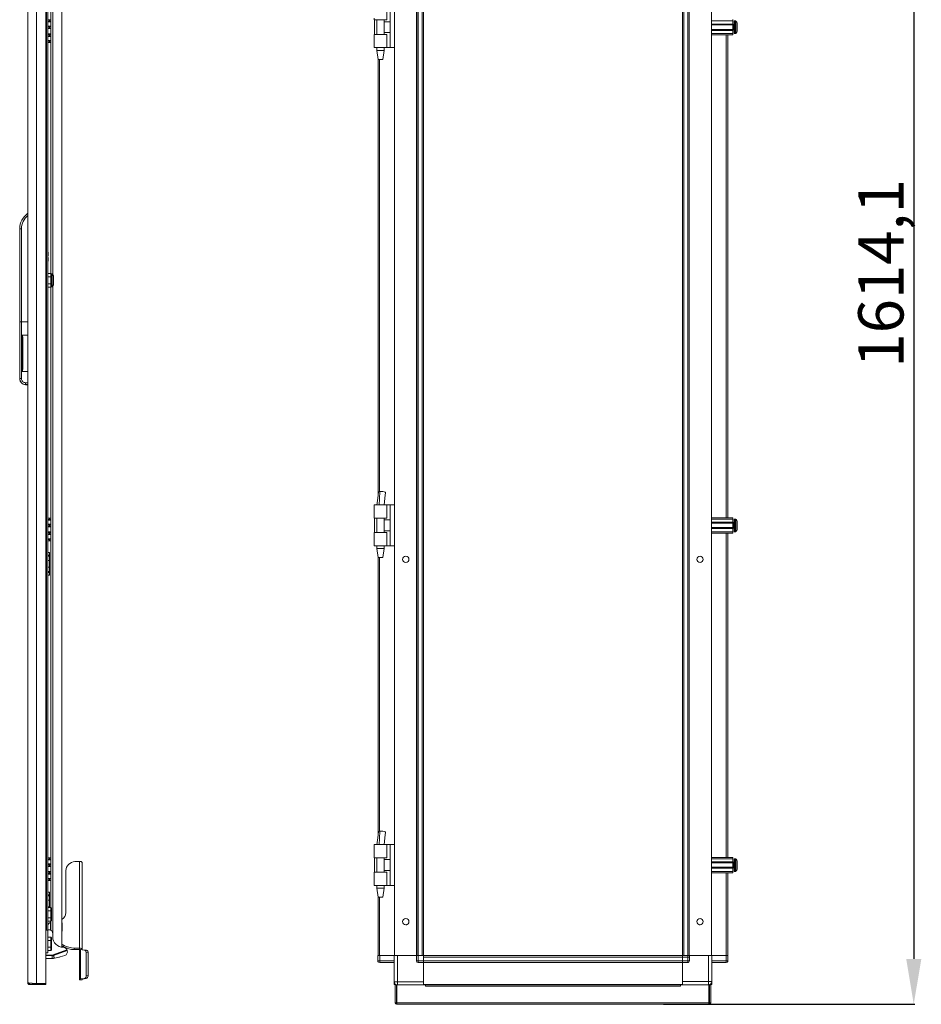
# Model space of a CAD drawing. Units: millimetres. Extents: x 6 to 11587, y -59 to 11568.
# Drawn here: x 9587 to 10582, y 6848 to 7935 of the extents above; entities that cross this region are included whole.
import ezdxf

# ---------------------------------------------------------------- set-up
doc = ezdxf.new("R2010")
doc.units = ezdxf.units.MM
doc.layers.add('2', color=7, linetype='Continuous')
doc.dimstyles.new('ISO-25', dxfattribs={"dimtxt": 2.5, "dimasz": 2.5, "dimexe": 1.25, "dimexo": 0.625, "dimtad": 1, "dimtxsty": 'Standard', "dimcen": 2.5, "dimadec": 0, "dimazin": 0, "dimtfac": 1, "dimtmove": 0, "dimatfit": 3, "dimfxl": 1, "dimarcsym": 0})

# ---------------------------------------------------------------- blocks, each defined once
blk = doc.blocks.new('*D76')
at = {"layer": '2', "color": 0, "linetype": 'ByBlock', "lineweight": -2}
for p, q in [((10329.5, 8462.3), (10575, 8462.3)), ((10573.7, 8412.3), (10573.7, 6898.2)), ((10297.5, 6848.2), (10575, 6848.2))]:
    blk.add_line(p, q, dxfattribs=at)
at = {"layer": '2', "color": 0, "linetype": 'ByBlock'}
for points in [[(10565.4, 8412.3), (10582.1, 8412.3), (10573.7, 8462.3)], [(10565.4, 6898.2), (10582.1, 6898.2), (10573.7, 6848.2)]]:
    blk.add_solid(points, dxfattribs=at)
at = {"layer": 'Defpoints', "color": 0, "linetype": 'ByBlock'}
for p in [(10328.9, 8462.3), (10296.9, 6848.2), (10573.7, 6848.2)]:
    blk.add_point(p, dxfattribs=at)
at = {"layer": '2', "color": 0, "linetype": 'ByBlock', "insert": (10543.9, 7655.2), "char_height": 50, "attachment_point": 5, "rotation": 90}
blk.add_mtext('1614,1', dxfattribs=at)

msp = doc.modelspace()

# ---------------------------------------------------------------- linework, layer by layer
at = {"color": 4, "linetype": 'Continuous', "lineweight": 15}
for p, q in [((9595.706, 8422.969), (9595.706, 6871.989)), ((9605.206, 6870.979), (9605.206, 8423.979)), ((9615.706, 6870.979), (9615.706, 8423.979)), ((9623.216, 7653.61), (9623.216, 8387.479)), ((9633.206, 6911.239), (9633.206, 8387.479)), ((9616.406, 8364.979), (9616.406, 6929.979)), ((9617.706, 6929.979), (9617.706, 8364.979)), ((9621.206, 7654.811), (9621.206, 8340.146)), ((9617.706, 7934.979), (9619.706, 7934.979)), ((9619.706, 7933.479), (9617.706, 7933.479)), ((9617.706, 7933.3), (9621.188, 7933.3)), ((9617.706, 7932.805), (9621.206, 7932.805)), ((9621.206, 7928.152), (9617.706, 7928.152)), ((9621.188, 7927.657), (9617.706, 7927.657)), ((9619.706, 7927.479), (9617.706, 7927.479)), ((9617.706, 7925.979), (9619.706, 7925.979)), ((9621.188, 7925.8), (9617.706, 7925.8)), ((9617.706, 7925.305), (9621.206, 7925.305)), ((9619.706, 7934.979), (9619.706, 7933.479)), ((9619.706, 7934.979), (9621.206, 7934.979)), ((9619.706, 7927.479), (9619.706, 7925.979)), ((9621.206, 7919.652), (9617.706, 7919.652)), ((9621.188, 7919.157), (9617.706, 7919.157)), ((9619.706, 7918.979), (9617.706, 7918.979)), ((9617.706, 7917.479), (9619.706, 7917.479)), ((9621.188, 7917.3), (9617.706, 7917.3)), ((9617.706, 7916.805), (9621.206, 7916.805)), ((9619.706, 7918.979), (9619.706, 7917.479)), ((9621.206, 7912.152), (9617.706, 7912.152)), ((9621.188, 7911.657), (9617.706, 7911.657)), ((9619.706, 7911.479), (9617.706, 7911.479)), ((9617.706, 7909.979), (9619.706, 7909.979)), ((9619.706, 7911.479), (9619.706, 7909.979)), ((9619.706, 7909.979), (9621.206, 7909.979)), ((9586.706, 7601.479), (9586.706, 7704.245)), ((9588.706, 7704.245), (9586.706, 7704.245)), ((9588.706, 7601.479), (9588.706, 7704.245)), ((9617.727, 7690.994), (9617.727, 7691.347)), ((9617.727, 7689.611), (9617.727, 7689.964)), ((9618.006, 7678.479), (9617.559, 7678.479)), ((9617.706, 7677.658), (9618.006, 7675.979)), ((9618.006, 7675.979), (9617.826, 7674.429)), ((9618.006, 7675.979), (9618.006, 7678.479)), ((9618.006, 7674.429), (9618.006, 7675.979)), ((9617.559, 7668.479), (9618.006, 7668.479)), ((9617.826, 7674.429), (9617.706, 7674.429)), ((9617.706, 7672.529), (9617.826, 7672.529)), ((9618.006, 7670.979), (9617.706, 7669.299)), ((9617.826, 7674.429), (9618.006, 7674.429)), ((9617.826, 7672.529), (9618.006, 7670.979)), ((9618.006, 7672.529), (9617.826, 7672.529)), ((9618.006, 7670.979), (9618.006, 7672.529)), ((9618.006, 7668.479), (9618.006, 7670.979)), ((9621.106, 7654.927), (9617.706, 7654.927)), ((9621.106, 7654.927), (9621.106, 7651.203)), ((9621.106, 7654.927), (9621.706, 7654.234)), ((9622.606, 7654.729), (9621.706, 7654.729)), ((9621.706, 7654.729), (9621.706, 7640.229)), ((9623.862, 7652.426), (9622.606, 7654.729)), ((9622.606, 7640.229), (9622.606, 7654.729)), ((9617.706, 7651.203), (9621.106, 7651.203)), ((9617.706, 7643.755), (9621.106, 7643.755)), ((9621.706, 7650.856), (9621.106, 7651.203)), ((9621.106, 7651.203), (9621.106, 7643.755)), ((9621.706, 7644.101), (9621.106, 7643.755)), ((9621.106, 7643.755), (9621.106, 7640.031)), ((9622.606, 7640.229), (9623.862, 7642.531)), ((9623.862, 7642.531), (9623.862, 7652.426)), ((9624.106, 7643.489), (9624.106, 7651.469)), ((9617.706, 7640.031), (9621.106, 7640.031)), ((9617.727, 7637.994), (9617.727, 7638.347)), ((9617.727, 7636.611), (9617.727, 7636.964)), ((9621.706, 7640.724), (9621.106, 7640.031)), ((9621.206, 6954.811), (9621.206, 7640.146)), ((9621.706, 7640.229), (9622.606, 7640.229)), ((9623.216, 6922.099), (9623.216, 7641.347)), ((9586.706, 7538.932), (9586.706, 7601.479)), ((9588.706, 7601.479), (9586.706, 7601.479)), ((9588.706, 7538.932), (9588.706, 7601.479)), ((9595.706, 7601.479), (9588.706, 7601.479)), ((9595.706, 7586.962), (9589.206, 7586.962)), ((9589.206, 7586.962), (9589.206, 7546.962)), ((9590.206, 7549.533), (9590.206, 7584.391)), ((9589.206, 7546.962), (9595.706, 7546.962)), ((9586.706, 7538.932), (9588.706, 7538.932)), ((9586.706, 7538.745), (9586.706, 7538.932)), ((9595.706, 7534.432), (9593.206, 7534.432)), ((9593.206, 7532.432), (9593.206, 7534.432)), ((9593.206, 7532.432), (9595.706, 7532.432)), ((9593.206, 7532.245), (9593.206, 7532.432)), ((9595.706, 7532.245), (9593.206, 7532.245)), ((9617.706, 7384.979), (9619.706, 7384.979)), ((9619.706, 7383.479), (9617.706, 7383.479)), ((9617.706, 7383.3), (9621.188, 7383.3)), ((9617.706, 7382.805), (9621.206, 7382.805)), ((9619.706, 7384.979), (9619.706, 7383.479)), ((9619.706, 7384.979), (9621.206, 7384.979)), ((9621.206, 7378.152), (9617.706, 7378.152)), ((9621.188, 7377.657), (9617.706, 7377.657)), ((9619.706, 7377.479), (9617.706, 7377.479)), ((9617.706, 7375.979), (9619.706, 7375.979)), ((9621.188, 7375.8), (9617.706, 7375.8)), ((9617.706, 7375.305), (9621.206, 7375.305)), ((9619.706, 7377.479), (9619.706, 7375.979)), ((9621.206, 7369.652), (9617.706, 7369.652)), ((9621.188, 7369.157), (9617.706, 7369.157)), ((9619.706, 7368.979), (9617.706, 7368.979)), ((9617.706, 7367.479), (9619.706, 7367.479)), ((9621.188, 7367.3), (9617.706, 7367.3)), ((9617.706, 7366.805), (9621.206, 7366.805)), ((9621.206, 7362.152), (9617.706, 7362.152)), ((9621.188, 7361.657), (9617.706, 7361.657)), ((9619.706, 7361.479), (9617.706, 7361.479)), ((9617.706, 7359.979), (9619.706, 7359.979)), ((9619.706, 7368.979), (9619.706, 7367.479)), ((9619.706, 7361.479), (9619.706, 7359.979)), ((9619.706, 7359.979), (9621.206, 7359.979)), ((9617.706, 7346.982), (9619.706, 7346.982)), ((9617.706, 7343.982), (9619.706, 7343.982)), ((9617.706, 7342.982), (9619.706, 7342.982)), ((9617.706, 7338.157), (9619.706, 7338.157)), ((9619.706, 7346.982), (9619.706, 7343.982)), ((9619.706, 7343.982), (9619.706, 7342.982)), ((9619.706, 7342.982), (9619.706, 7338.157)), ((9619.706, 7338.157), (9619.706, 7330.808)), ((9617.706, 7330.808), (9619.706, 7330.808)), ((9619.706, 7330.808), (9619.706, 7325.982)), ((9619.706, 7325.982), (9617.706, 7325.982)), ((9619.706, 7324.982), (9617.706, 7324.982)), ((9617.706, 7321.982), (9619.706, 7321.982)), ((9619.706, 7325.982), (9619.706, 7324.982)), ((9619.706, 7321.982), (9619.706, 7324.982)), ((9617.706, 7009.979), (9619.706, 7009.979)), ((9619.706, 7008.479), (9617.706, 7008.479)), ((9617.706, 7008.3), (9621.188, 7008.3)), ((9617.706, 7007.805), (9621.206, 7007.805)), ((9621.206, 7003.152), (9617.706, 7003.152)), ((9621.188, 7002.657), (9617.706, 7002.657)), ((9619.706, 7002.479), (9617.706, 7002.479)), ((9617.706, 7000.979), (9619.706, 7000.979)), ((9621.188, 7000.8), (9617.706, 7000.8)), ((9619.706, 7009.979), (9619.706, 7008.479)), ((9619.706, 7009.979), (9621.206, 7009.979)), ((9619.706, 7002.479), (9619.706, 7000.979)), ((9652.706, 7006.006), (9649.806, 7006.006)), ((9652.706, 6910.32), (9652.706, 7006.006)), ((9655.806, 6908.445), (9655.806, 7004.287)), ((9617.706, 7000.305), (9621.206, 7000.305)), ((9621.206, 6994.652), (9617.706, 6994.652)), ((9621.188, 6994.157), (9617.706, 6994.157)), ((9619.706, 6993.979), (9617.706, 6993.979)), ((9617.706, 6992.479), (9619.706, 6992.479)), ((9621.188, 6992.3), (9617.706, 6992.3)), ((9617.706, 6991.805), (9621.206, 6991.805)), ((9619.706, 6993.979), (9619.706, 6992.479)), ((9637.806, 6996.022), (9637.806, 6949.427)), ((9621.206, 6987.152), (9617.706, 6987.152)), ((9621.188, 6986.657), (9617.706, 6986.657)), ((9619.706, 6986.479), (9617.706, 6986.479)), ((9617.706, 6984.979), (9619.706, 6984.979)), ((9619.706, 6986.479), (9619.706, 6984.979)), ((9619.706, 6984.979), (9621.206, 6984.979)), ((9617.706, 6971.982), (9619.706, 6971.982)), ((9617.706, 6968.982), (9619.706, 6968.982)), ((9617.706, 6967.982), (9619.706, 6967.982)), ((9619.706, 6971.982), (9619.706, 6968.982)), ((9619.706, 6968.982), (9619.706, 6967.982)), ((9619.706, 6967.982), (9619.706, 6963.157)), ((9617.706, 6963.157), (9619.706, 6963.157)), ((9619.706, 6963.157), (9619.706, 6955.808)), ((9617.706, 6955.808), (9619.706, 6955.808)), ((9617.706, 6954.927), (9621.106, 6954.927)), ((9617.706, 6951.203), (9621.106, 6951.203)), ((9619.706, 6955.808), (9619.706, 6954.927)), ((9621.106, 6954.927), (9621.106, 6951.203)), ((9621.706, 6954.234), (9621.106, 6954.927)), ((9621.106, 6951.203), (9621.106, 6943.755)), ((9621.706, 6950.856), (9621.106, 6951.203)), ((9621.706, 6950.856), (9621.706, 6954.234)), ((9621.706, 6944.101), (9621.706, 6950.856)), ((9617.706, 6943.755), (9621.106, 6943.755)), ((9621.106, 6940.031), (9617.706, 6940.031)), ((9617.906, 6931.205), (9617.906, 6936.074)), ((9621.206, 6938.729), (9620.826, 6938.729)), ((9620.826, 6938.729), (9620.826, 6930.167)), ((9621.706, 6944.101), (9621.106, 6943.755)), ((9621.106, 6943.755), (9621.106, 6940.031)), ((9621.106, 6940.031), (9621.706, 6940.724)), ((9621.206, 6929.974), (9621.206, 6940.146)), ((9621.706, 6940.724), (9621.706, 6944.101)), ((9633.506, 6937.729), (9633.206, 6937.98)), ((9633.506, 6929.229), (9633.506, 6937.729)), ((9617.706, 6929.979), (9615.706, 6929.979)), ((9615.706, 6929.979), (9616.406, 6929.979)), ((9618.706, 6930.479), (9617.706, 6930.479)), ((9617.706, 6929.979), (9617.706, 6904.979)), ((9617.906, 6931.205), (9617.906, 6930.891)), ((9623.206, 6922.579), (9623.206, 6926.51)), ((9633.206, 6928.977), (9633.506, 6929.229)), ((9617.706, 6922.427), (9621.106, 6922.427)), ((9617.706, 6918.703), (9621.106, 6918.703)), ((9621.106, 6922.427), (9621.106, 6918.703)), ((9621.706, 6921.734), (9621.106, 6922.427)), ((9621.106, 6918.703), (9621.106, 6911.255)), ((9621.706, 6918.356), (9621.106, 6918.703)), ((9621.706, 6918.356), (9621.706, 6921.734)), ((9621.706, 6911.601), (9621.706, 6918.356)), ((9633.206, 6914.582), (9635.26, 6913.373)), ((9617.706, 6904.979), (9615.706, 6904.979)), ((9617.706, 6911.255), (9621.106, 6911.255)), ((9621.106, 6907.531), (9617.706, 6907.531)), ((9621.706, 6911.601), (9621.106, 6911.255)), ((9621.106, 6911.255), (9621.106, 6907.531)), ((9621.106, 6907.531), (9621.706, 6908.224)), ((9621.706, 6908.224), (9621.706, 6911.601)), ((9622.501, 6902.479), (9623.698, 6902.69)), ((9623.698, 6902.69), (9638.895, 6908.221)), ((9623.869, 6902.22), (9639.052, 6907.746)), ((9633.206, 6912.918), (9635.26, 6911.709)), ((9635.26, 6913.373), (9635.26, 6911.709)), ((9646.806, 6908.656), (9646.806, 6910.32)), ((9646.806, 6910.32), (9652.706, 6910.32)), ((9646.806, 6908.656), (9652.706, 6908.656)), ((9652.706, 6908.656), (9652.706, 6910.32)), ((9652.806, 6908.445), (9652.806, 6908.441)), ((9652.806, 6908.441), (9652.806, 6876.077)), ((9653.714, 6876.289), (9653.714, 6908.646)), ((9658.276, 6908.017), (9653.714, 6908.646)), ((9655.835, 6908.441), (9653.714, 6908.646)), ((9655.806, 6908.445), (9655.793, 6908.445)), ((9655.806, 6908.444), (9655.806, 6908.445)), ((9660.397, 6907.812), (9655.835, 6908.441)), ((9660.397, 6907.812), (9658.276, 6908.017)), ((9660.048, 6879.887), (9660.048, 6905.243)), ((9660.048, 6905.243), (9662.17, 6905.038)), ((9662.17, 6879.682), (9662.17, 6905.038)), ((9615.706, 6902.479), (9622.501, 6902.479)), ((9615.706, 6901.979), (9622.501, 6901.979)), ((9615.706, 6898.576), (9622.501, 6898.576)), ((9622.501, 6902.479), (9622.501, 6901.979)), ((9622.501, 6898.576), (9622.501, 6901.979)), ((9622.501, 6898.576), (9623.206, 6898.576)), ((9631.5, 6900.435), (9636.554, 6902.077)), ((9597.716, 6871.563), (9597.716, 6869.979)), ((9605.106, 6869.979), (9605.106, 6870.985)), ((9605.206, 6870.979), (9615.706, 6870.979)), ((9615.706, 6870.979), (9615.706, 6869.979)), ((9652.806, 6875.232), (9652.806, 6876.077)), ((9655.806, 6875.232), (9652.806, 6875.232)), ((9652.806, 6875.232), (9652.806, 6875.185)), ((9652.806, 6875.185), (9655.806, 6875.185)), ((9653.714, 6876.289), (9657.927, 6876.696)), ((9655.806, 6876.077), (9655.806, 6875.232)), ((9655.806, 6875.232), (9655.806, 6875.185)), ((9655.835, 6876.084), (9660.048, 6876.491)), ((9657.927, 6876.696), (9660.048, 6876.491)), ((9662.17, 6879.682), (9660.048, 6879.887)), ((9605.106, 6869.979), (9597.716, 6869.979)), ((9615.706, 6869.979), (9605.106, 6869.979))]:
    msp.add_line(p, q, dxfattribs=at)
at = {"color": 7, "linetype": 'Continuous', "lineweight": 15}
for p, q in [((10000.47, 8401.912), (10000.47, 6901.912)), ((10024.87, 6901.912), (10024.87, 8401.912)), ((10024.97, 8401.912), (10024.97, 6901.912)), ((10026.57, 6901.912), (10026.57, 8401.912)), ((10030.87, 8401.912), (10030.87, 6901.912)), ((10319.915, 6901.912), (10319.915, 8401.912)), ((10324.215, 8401.912), (10324.215, 6901.912)), ((10325.815, 6901.912), (10325.815, 8401.912)), ((10325.915, 8401.912), (10325.915, 6901.912)), ((10350.315, 6901.912), (10350.315, 8401.912)), ((10032.47, 6934.412), (10032.47, 8369.412)), ((10318.315, 8369.412), (10318.315, 6934.412)), ((9991.97, 7934.912), (9991.97, 7949.412)), ((9995.67, 7904.412), (9995.67, 7949.412)), ((9977.97, 7936.912), (9977.97, 7934.912)), ((10373.815, 7935.412), (10373.815, 7933.912)), ((9977.97, 7934.912), (9991.97, 7934.912)), ((9978.242, 7934.912), (9978.242, 7918.912)), ((9980.97, 7934.912), (9980.97, 7918.912)), ((9988.97, 7918.912), (9988.97, 7934.912)), ((9995.67, 7932.912), (9988.97, 7932.912)), ((10350.315, 7933.912), (10373.815, 7933.912)), ((10373.815, 7930.412), (10350.315, 7930.412)), ((10373.815, 7929.412), (10350.315, 7929.412)), ((10373.815, 7933.912), (10373.815, 7930.412)), ((10373.815, 7929.412), (10373.815, 7930.412)), ((10375.065, 7929.912), (10373.815, 7929.912)), ((10373.815, 7929.412), (10373.815, 7924.412)), ((10375.315, 7933.412), (10375.315, 7920.412)), ((10376.843, 7933.912), (10375.815, 7933.912)), ((10378.815, 7922.423), (10378.815, 7931.401)), ((10378.815, 7926.202), (10378.815, 7925.708)), ((9977.97, 7918.912), (9977.97, 7916.912)), ((9991.97, 7918.912), (9977.97, 7918.912)), ((9977.97, 7916.912), (9977.97, 7905.908)), ((9988.97, 7920.912), (9995.67, 7920.912)), ((9991.97, 7904.412), (9991.97, 7918.912)), ((10350.315, 7924.412), (10373.815, 7924.412)), ((10350.315, 7923.412), (10373.815, 7923.412)), ((10350.315, 7919.912), (10373.815, 7919.912)), ((10373.815, 7918.412), (10350.315, 7918.412)), ((10368.315, 7385.412), (10368.315, 7918.412)), ((10373.815, 7923.412), (10373.815, 7924.412)), ((10373.815, 7923.912), (10375.065, 7923.912)), ((10373.815, 7923.412), (10373.815, 7919.912)), ((10373.815, 7919.912), (10373.815, 7918.412)), ((10375.815, 7919.912), (10376.843, 7919.912)), ((9977.97, 7905.908), (9977.97, 7904.412)), ((9991.97, 7904.412), (9977.97, 7904.412)), ((9980.97, 7904.412), (9980.97, 7901.353)), ((9988.97, 7901.353), (9988.97, 7904.412)), ((9995.67, 7904.412), (9991.97, 7904.412)), ((9995.67, 7904.412), (10000.47, 7904.412)), ((9980.97, 7901.353), (9982.47, 7891.351)), ((9980.97, 7901.353), (9988.97, 7901.353)), ((9987.47, 7891.351), (9988.97, 7901.353)), ((9982.47, 7891.353), (9982.47, 7411.241)), ((9982.513, 7891.353), (9987.135, 7891.353)), ((9987.135, 7891.353), (9987.449, 7891.353)), ((9984.848, 7414.412), (9984.408, 7414.404)), ((9984.851, 7414.412), (9984.848, 7414.412)), ((9977.97, 7399.412), (9977.97, 7397.916)), ((9991.97, 7399.412), (9977.97, 7399.412)), ((9977.97, 7397.916), (9977.97, 7386.912)), ((9980.97, 7399.473), (9980.97, 7399.412)), ((9991.97, 7384.912), (9991.97, 7399.412)), ((9995.67, 7399.412), (9991.97, 7399.412)), ((9995.67, 7354.412), (9995.67, 7399.412)), ((10000.47, 7399.412), (9995.67, 7399.412)), ((9977.97, 7386.912), (9977.97, 7384.912)), ((9977.97, 7384.912), (9991.97, 7384.912)), ((9978.242, 7384.912), (9978.242, 7368.912)), ((9980.97, 7384.912), (9980.97, 7368.912)), ((9988.97, 7368.912), (9988.97, 7384.912)), ((9995.67, 7382.912), (9988.97, 7382.912)), ((10350.315, 7385.412), (10373.815, 7385.412)), ((10350.315, 7383.912), (10373.815, 7383.912)), ((10373.815, 7385.412), (10373.815, 7383.912)), ((10373.815, 7383.912), (10373.815, 7380.412)), ((10375.315, 7383.412), (10375.315, 7370.412)), ((10376.843, 7383.912), (10375.815, 7383.912)), ((10378.815, 7372.423), (10378.815, 7381.401)), ((9988.97, 7370.912), (9995.67, 7370.912)), ((10373.815, 7380.412), (10350.315, 7380.412)), ((10373.815, 7379.412), (10350.315, 7379.412)), ((10350.315, 7374.412), (10373.815, 7374.412)), ((10350.315, 7373.412), (10373.815, 7373.412)), ((10373.815, 7379.412), (10373.815, 7380.412)), ((10375.065, 7379.912), (10373.815, 7379.912)), ((10373.815, 7379.412), (10373.815, 7374.412)), ((10373.815, 7373.412), (10373.815, 7374.412)), ((10373.815, 7373.912), (10375.065, 7373.912)), ((10373.815, 7373.412), (10373.815, 7369.912)), ((10378.815, 7376.202), (10378.815, 7375.708)), ((9977.97, 7368.912), (9977.97, 7366.912)), ((9991.97, 7368.912), (9977.97, 7368.912)), ((9977.97, 7366.912), (9977.97, 7355.908)), ((9991.97, 7354.412), (9991.97, 7368.912)), ((10350.315, 7369.912), (10373.815, 7369.912)), ((10373.815, 7368.412), (10350.315, 7368.412)), ((10368.315, 7010.412), (10368.315, 7368.412)), ((10373.815, 7369.912), (10373.815, 7368.412)), ((10375.815, 7369.912), (10376.843, 7369.912)), ((9977.97, 7355.908), (9977.97, 7354.412)), ((9991.97, 7354.412), (9977.97, 7354.412)), ((9980.97, 7354.412), (9980.97, 7351.353)), ((9980.97, 7351.353), (9982.47, 7341.351)), ((9980.97, 7351.353), (9988.97, 7351.353)), ((9987.47, 7341.351), (9988.97, 7351.353)), ((9988.97, 7351.353), (9988.97, 7354.412)), ((9995.67, 7354.412), (9991.97, 7354.412)), ((9995.67, 7354.412), (10000.47, 7354.412)), ((9982.47, 7341.353), (9982.47, 7036.241)), ((9982.513, 7341.353), (9987.135, 7341.353)), ((9987.135, 7341.353), (9987.449, 7341.353)), ((9984.848, 7039.412), (9984.408, 7039.404)), ((9984.851, 7039.412), (9984.848, 7039.412)), ((9977.97, 7024.412), (9977.97, 7022.916)), ((9991.97, 7024.412), (9977.97, 7024.412)), ((9977.97, 7022.916), (9977.97, 7011.912)), ((9980.97, 7024.473), (9980.97, 7024.412)), ((9991.97, 7009.912), (9991.97, 7024.412)), ((9995.67, 7024.412), (9991.97, 7024.412)), ((9995.67, 6979.412), (9995.67, 7024.412)), ((10000.47, 7024.412), (9995.67, 7024.412)), ((9977.97, 7011.912), (9977.97, 7009.912)), ((9977.97, 7009.912), (9991.97, 7009.912)), ((9978.242, 7009.912), (9978.242, 6993.912)), ((9980.97, 7009.912), (9980.97, 6993.912)), ((9988.97, 6993.912), (9988.97, 7009.912)), ((9995.67, 7007.912), (9988.97, 7007.912)), ((10350.315, 7010.412), (10373.815, 7010.412)), ((10350.315, 7008.912), (10373.815, 7008.912)), ((10373.815, 7005.412), (10350.315, 7005.412)), ((10373.815, 7004.412), (10350.315, 7004.412)), ((10373.815, 7010.412), (10373.815, 7008.912)), ((10373.815, 7008.912), (10373.815, 7005.412)), ((10373.815, 7004.412), (10373.815, 7005.412)), ((10375.065, 7004.912), (10373.815, 7004.912)), ((10373.815, 7004.412), (10373.815, 6999.412)), ((10375.315, 7008.412), (10375.315, 6995.412)), ((10376.843, 7008.912), (10375.815, 7008.912)), ((10378.815, 6997.423), (10378.815, 7006.401)), ((9977.97, 6993.912), (9977.97, 6991.912)), ((9991.97, 6993.912), (9977.97, 6993.912)), ((9977.97, 6991.912), (9977.97, 6980.908)), ((9988.97, 6995.912), (9995.67, 6995.912)), ((9991.97, 6979.412), (9991.97, 6993.912)), ((10350.315, 6999.412), (10373.815, 6999.412)), ((10350.315, 6998.412), (10373.815, 6998.412)), ((10350.315, 6994.912), (10373.815, 6994.912)), ((10373.815, 6993.412), (10350.315, 6993.412)), ((10368.315, 6901.912), (10368.315, 6993.412)), ((10373.815, 6998.412), (10373.815, 6999.412)), ((10373.815, 6998.912), (10375.065, 6998.912)), ((10373.815, 6998.412), (10373.815, 6994.912)), ((10373.815, 6994.912), (10373.815, 6993.412)), ((10375.815, 6994.912), (10376.843, 6994.912)), ((9977.97, 6980.908), (9977.97, 6979.412)), ((9991.97, 6979.412), (9977.97, 6979.412)), ((9980.97, 6979.412), (9980.97, 6976.353)), ((9988.97, 6976.353), (9988.97, 6979.412)), ((9995.67, 6979.412), (9991.97, 6979.412)), ((9995.67, 6979.412), (10000.47, 6979.412)), ((9980.97, 6976.353), (9982.47, 6966.351)), ((9980.97, 6976.353), (9988.97, 6976.353)), ((9987.47, 6966.351), (9988.97, 6976.353)), ((9982.47, 6966.353), (9982.47, 6901.912)), ((9982.513, 6966.353), (9987.135, 6966.353)), ((9987.135, 6966.353), (9987.449, 6966.353)), ((10032.47, 6929.412), (10032.47, 6934.412)), ((10032.47, 6901.912), (10032.47, 6929.412)), ((10318.315, 6934.412), (10318.315, 6929.412)), ((10318.315, 6929.412), (10318.315, 6901.912)), ((9982.142, 6901.912), (9982.142, 6896.162)), ((9982.142, 6901.912), (9983.478, 6901.912)), ((9982.142, 6896.162), (9982.142, 6896.012)), ((9982.142, 6896.162), (9984.142, 6896.162)), ((9983.478, 6901.912), (9984.07, 6901.912)), ((10000.142, 6901.912), (9984.07, 6901.912)), ((9984.142, 6896.162), (9984.142, 6901.912)), ((9984.142, 6901.912), (10000.142, 6901.912)), ((10000.142, 6896.162), (9984.142, 6896.162)), ((9984.142, 6894.162), (9984.142, 6896.162)), ((9984.142, 6894.162), (10000.142, 6894.162)), ((10000.142, 6901.912), (10000.142, 6872.912)), ((10000.142, 6901.912), (10000.47, 6901.912)), ((10000.47, 6901.912), (10024.642, 6901.912)), ((10003.642, 6872.912), (10003.642, 6901.912)), ((10003.642, 6901.912), (10024.642, 6901.912)), ((10024.642, 6901.912), (10024.642, 6896.162)), ((10024.642, 6901.912), (10025.978, 6901.912)), ((10024.642, 6896.162), (10026.642, 6896.162)), ((10025.97, 6901.912), (10026.57, 6901.912)), ((10030.87, 6901.912), (10026.57, 6901.912)), ((10026.642, 6896.162), (10026.642, 6901.912)), ((10026.642, 6901.912), (10032.392, 6901.912)), ((10032.392, 6896.162), (10026.642, 6896.162)), ((10026.642, 6896.162), (10026.642, 6894.162)), ((10026.642, 6894.162), (10032.392, 6894.162)), ((10032.392, 6896.162), (10032.392, 6901.912)), ((10032.392, 6901.912), (10032.47, 6901.912)), ((10032.392, 6900.312), (10032.392, 6896.012)), ((10032.392, 6900.312), (10326.142, 6900.312)), ((10326.137, 6896.012), (10032.392, 6896.012)), ((10032.392, 6896.012), (10032.392, 6894.912)), ((10032.392, 6894.162), (10032.392, 6894.912)), ((10032.392, 6894.412), (10325.111, 6894.412)), ((10324.902, 6894.312), (10032.392, 6894.312)), ((10032.392, 6894.162), (10032.392, 6869.912)), ((10032.392, 6872.912), (10032.392, 6894.162)), ((10059.892, 6901.912), (10032.47, 6901.912)), ((10034.892, 6902.162), (10034.892, 6901.912)), ((10315.892, 6902.162), (10034.892, 6902.162)), ((10064.892, 6901.912), (10059.892, 6901.912)), ((10326.142, 6901.912), (10064.892, 6901.912)), ((10285.892, 6901.912), (10290.892, 6901.912)), ((10318.315, 6901.912), (10290.892, 6901.912)), ((10315.892, 6902.162), (10315.892, 6901.912)), ((10318.315, 6901.912), (10318.392, 6901.912)), ((10318.392, 6901.912), (10318.392, 6896.162)), ((10324.142, 6901.912), (10318.392, 6901.912)), ((10318.392, 6896.012), (10318.392, 6900.312)), ((10324.142, 6896.162), (10318.392, 6896.162)), ((10318.392, 6894.908), (10318.392, 6896.012)), ((10318.392, 6894.908), (10318.392, 6894.162)), ((10318.392, 6869.912), (10318.392, 6894.162)), ((10318.392, 6894.162), (10324.142, 6894.162)), ((10318.392, 6894.162), (10318.392, 6873.162)), ((10324.215, 6901.912), (10319.915, 6901.912)), ((10324.142, 6901.912), (10324.142, 6896.162)), ((10324.142, 6894.162), (10324.142, 6896.162)), ((10324.142, 6896.162), (10326.142, 6896.162)), ((10324.215, 6901.912), (10324.807, 6901.912)), ((10326.142, 6901.912), (10324.807, 6901.912)), ((10326.142, 6896.162), (10326.142, 6901.912)), ((10347.142, 6901.912), (10326.142, 6901.912)), ((10326.142, 6901.912), (10350.315, 6901.912)), ((10347.142, 6901.912), (10347.142, 6873.162)), ((10350.642, 6901.912), (10350.315, 6901.912)), ((10350.642, 6873.162), (10350.642, 6901.912)), ((10366.642, 6901.912), (10350.642, 6901.912)), ((10366.715, 6901.912), (10350.642, 6901.912)), ((10366.642, 6896.162), (10350.642, 6896.162)), ((10350.642, 6894.162), (10366.642, 6894.162)), ((10366.642, 6901.912), (10366.642, 6896.162)), ((10366.642, 6894.162), (10366.642, 6896.162)), ((10366.642, 6896.162), (10368.642, 6896.162)), ((10366.715, 6901.912), (10367.307, 6901.912)), ((10368.642, 6901.912), (10367.307, 6901.912)), ((10368.642, 6896.162), (10368.642, 6901.912)), ((10368.642, 6896.012), (10368.642, 6896.162)), ((10000.142, 6871.422), (10000.142, 6872.912)), ((10000.142, 6872.912), (10003.642, 6872.912)), ((10000.142, 6871.422), (10000.475, 6871.422)), ((10000.142, 6871.412), (10000.142, 6869.912)), ((10000.142, 6871.412), (10000.48, 6871.412)), ((10032.392, 6872.912), (10003.642, 6872.912)), ((10347.142, 6873.162), (10318.392, 6873.162)), ((10347.142, 6869.662), (10347.142, 6873.162)), ((10347.142, 6873.162), (10350.642, 6873.162)), ((10350.173, 6871.412), (10350.642, 6871.412)), ((10350.179, 6871.422), (10350.642, 6871.422)), ((10350.642, 6873.162), (10350.642, 6871.422)), ((10350.642, 6869.912), (10350.642, 6871.412)), ((10001.84, 6869.912), (10000.142, 6869.912)), ((10001.142, 6869.662), (10001.142, 6849.672)), ((10001.142, 6869.662), (10002.642, 6869.662)), ((10002.642, 6869.662), (10002.642, 6849.672)), ((10003.142, 6869.662), (10003.142, 6849.672)), ((10034.642, 6869.662), (10003.142, 6869.662)), ((10032.392, 6869.912), (10318.392, 6869.912)), ((10032.392, 6869.662), (10032.392, 6869.912)), ((10032.392, 6869.812), (10318.392, 6869.812)), ((10034.642, 6869.662), (10034.642, 6868.152)), ((10318.392, 6869.662), (10034.642, 6869.662)), ((10034.642, 6868.152), (10316.142, 6868.152)), ((10316.142, 6868.152), (10316.142, 6869.662)), ((10347.642, 6869.662), (10316.142, 6869.662)), ((10318.392, 6869.912), (10318.392, 6869.662)), ((10347.642, 6849.672), (10347.642, 6869.662)), ((10348.142, 6849.672), (10348.142, 6869.662)), ((10349.642, 6869.662), (10348.142, 6869.662)), ((10350.642, 6869.912), (10348.441, 6869.912)), ((10349.642, 6849.672), (10349.642, 6869.662)), ((10001.142, 6849.672), (10002.642, 6849.672)), ((10002.642, 6849.672), (10002.652, 6849.662)), ((10002.652, 6848.162), (10002.652, 6849.662)), ((10002.652, 6849.662), (10003.142, 6849.662)), ((10349.642, 6849.672), (10003.142, 6849.672)), ((10347.642, 6849.662), (10348.132, 6849.662)), ((10348.132, 6849.662), (10348.142, 6849.672)), ((10348.132, 6848.162), (10348.132, 6849.662)), ((10349.642, 6849.672), (10348.142, 6849.672)), ((10003.152, 6848.162), (10002.652, 6848.162)), ((10003.152, 6848.162), (10348.132, 6848.162)), ((10348.132, 6848.162), (10347.632, 6848.162))]:
    msp.add_line(p, q, dxfattribs=at)
at = {"color": 8, "linetype": 'Continuous', "lineweight": 15}
for p, q in [((10375.065, 7923.912), (10375.065, 7929.912)), ((10375.815, 7919.912), (10375.815, 7933.912)), ((10376.843, 7919.912), (10376.843, 7933.912)), ((10377.208, 7920.07), (10377.208, 7933.754)), ((10350.415, 7385.412), (10350.415, 7918.412)), ((10366.715, 7918.412), (10366.715, 7385.412)), ((10000.37, 7904.412), (10000.37, 7399.412)), ((9984.07, 7414.37), (9984.07, 7891.353)), ((10375.815, 7369.912), (10375.815, 7383.912)), ((10376.843, 7369.912), (10376.843, 7383.912)), ((10377.208, 7370.07), (10377.208, 7383.754)), ((10375.065, 7373.912), (10375.065, 7379.912)), ((10350.415, 7010.412), (10350.415, 7368.412)), ((10366.715, 7368.412), (10366.715, 7010.412)), ((10000.37, 7354.412), (10000.37, 7024.412)), ((9984.07, 7039.37), (9984.07, 7341.353)), ((10375.065, 6998.912), (10375.065, 7004.912)), ((10375.815, 6994.912), (10375.815, 7008.912)), ((10376.843, 6994.912), (10376.843, 7008.912)), ((10377.208, 6995.07), (10377.208, 7008.754)), ((10350.415, 6901.912), (10350.415, 6993.412)), ((10366.715, 6993.412), (10366.715, 6901.912)), ((10000.37, 6979.412), (10000.37, 6901.912)), ((9984.07, 6901.912), (9984.07, 6966.353)), ((10003.642, 6872.912), (10003.642, 6869.662))]:
    msp.add_line(p, q, dxfattribs=at)
at = {"color": 7, "linetype": 'Continuous', "lineweight": 15, "flags": 128}
for points in [[(10377.515, 7933.362), (10377.515, 7933.362)], [(10377.515, 7920.463), (10377.515, 7920.463)], [(9982.797, 7413.962), (9981.944, 7406.867), (9980.97, 7399.372)], [(9984.408, 7414.404), (9983.474, 7414.311), (9982.918, 7414.121), (9982.853, 7413.955)], [(9983.465, 7399.411), (9983.886, 7406.093), (9984.408, 7414.404)], [(9990.596, 7413.05), (9990.617, 7413.206), (9990.088, 7413.55), (9989.069, 7413.888), (9987.721, 7414.167), (9986.247, 7414.349), (9984.851, 7414.412)], [(9988.97, 7399.363), (9989.877, 7406.912), (9990.673, 7413.04)], [(10377.515, 7383.362), (10377.515, 7383.362)], [(10377.515, 7370.463), (10377.515, 7370.463)], [(9982.797, 7038.962), (9981.944, 7031.867), (9980.97, 7024.372)], [(9984.408, 7039.404), (9983.474, 7039.311), (9982.918, 7039.121), (9982.853, 7038.955)], [(9983.465, 7024.411), (9983.886, 7031.093), (9984.408, 7039.404)], [(9990.596, 7038.05), (9990.617, 7038.206), (9990.088, 7038.55), (9989.069, 7038.888), (9987.721, 7039.167), (9986.247, 7039.349), (9984.851, 7039.412)], [(9988.97, 7024.363), (9989.877, 7031.912), (9990.673, 7038.04)], [(10377.515, 7008.362), (10377.515, 7008.362)], [(10377.515, 6995.463), (10377.515, 6995.463)], [(10014.067, 6936.089), (10013.782, 6936.013), (10012.932, 6935.913)], [(10336.718, 6936.089), (10337.002, 6936.013), (10337.852, 6935.913)], [(10003.142, 6869.448), (10002.96, 6869.48), (10002.642, 6869.558)], [(10348.142, 6869.558), (10347.825, 6869.48), (10347.642, 6869.448)], [(10348.945, 6869.912), (10348.482, 6869.679), (10348.441, 6869.662)]]:
    msp.add_lwpolyline(points, dxfattribs=at)
at = {"color": 4, "linetype": 'Continuous', "lineweight": 15, "flags": 128}
for points in [[(9617.706, 7691.491), (9617.706, 7691.488), (9617.727, 7691.347)], [(9617.727, 7689.611), (9617.706, 7689.469), (9617.706, 7689.466)], [(9617.706, 7638.491), (9617.706, 7638.488), (9617.727, 7638.347)], [(9617.727, 7636.611), (9617.706, 7636.469), (9617.706, 7636.466)], [(9590.206, 7584.391), (9589.909, 7586.26), (9589.767, 7586.546), (9589.506, 7586.852), (9589.368, 7586.93), (9589.232, 7586.961), (9589.206, 7586.962)], [(9589.206, 7546.962), (9589.347, 7546.986), (9589.502, 7547.069), (9589.697, 7547.272), (9589.957, 7547.792), (9590.206, 7549.533)], [(9649.806, 7006.006), (9647.722, 7005.854), (9645.702, 7005.404), (9643.806, 7004.668), (9642.092, 7003.67), (9640.613, 7002.439), (9639.414, 7001.014), (9638.53, 6999.436), (9637.988, 6997.755), (9637.806, 6996.022)], [(9655.806, 7004.287), (9655.746, 7004.622), (9655.57, 7004.945), (9655.283, 7005.242), (9654.898, 7005.502), (9654.428, 7005.716), (9653.892, 7005.875), (9653.311, 7005.973), (9652.706, 7006.006)], [(9617.916, 6930.895), (9618.034, 6930.622), (9618.145, 6930.479)], [(9623.698, 6902.69), (9623.731, 6902.598), (9623.763, 6902.51), (9623.793, 6902.429), (9623.819, 6902.358), (9623.84, 6902.299), (9623.856, 6902.256), (9623.865, 6902.229), (9623.869, 6902.22)], [(9639.265, 6907.161), (9639.239, 6907.232), (9639.213, 6907.304), (9639.186, 6907.377), (9639.16, 6907.45), (9639.133, 6907.523), (9639.106, 6907.597), (9639.079, 6907.671), (9639.052, 6907.746)], [(9652.706, 6910.32), (9653.892, 6910.151), (9654.898, 6909.739), (9655.57, 6909.142), (9655.806, 6908.445)], [(9623.206, 6898.576), (9624.169, 6898.792), (9625.045, 6898.988)], [(9623.869, 6902.22), (9624.062, 6901.688), (9624.244, 6901.187), (9624.414, 6900.721), (9624.57, 6900.292), (9624.712, 6899.902), (9624.839, 6899.553), (9624.95, 6899.248), (9625.045, 6898.988)], [(9625.045, 6898.988), (9626.991, 6899.425), (9628.601, 6899.785), (9629.864, 6900.068), (9630.771, 6900.271), (9631.318, 6900.394), (9631.5, 6900.435)], [(9595.706, 6871.989), (9596.244, 6871.771), (9596.277, 6871.765), (9596.311, 6871.758), (9596.382, 6871.745), (9596.419, 6871.738), (9596.457, 6871.731), (9596.496, 6871.725), (9596.536, 6871.718), (9596.576, 6871.711), (9596.661, 6871.698), (9596.704, 6871.691), (9596.749, 6871.685), (9596.794, 6871.678), (9596.84, 6871.671), (9596.935, 6871.658), (9596.984, 6871.651), (9597.034, 6871.645), (9597.085, 6871.638), (9597.136, 6871.631), (9597.242, 6871.618), (9597.296, 6871.611), (9597.351, 6871.605), (9597.407, 6871.598), (9597.463, 6871.591), (9597.521, 6871.585), (9597.638, 6871.571), (9597.698, 6871.565), (9597.759, 6871.558), (9597.821, 6871.551), (9597.883, 6871.545), (9598.01, 6871.531), (9598.075, 6871.525), (9598.14, 6871.518), (9598.206, 6871.511), (9598.273, 6871.505), (9598.341, 6871.498), (9598.479, 6871.485), (9598.549, 6871.478), (9598.619, 6871.471), (9598.691, 6871.465), (9598.763, 6871.458), (9598.909, 6871.445), (9598.983, 6871.438), (9599.058, 6871.431), (9599.133, 6871.425), (9599.209, 6871.418), (9599.286, 6871.411), (9599.441, 6871.398), (9599.52, 6871.391), (9599.599, 6871.385), (9599.679, 6871.378), (9599.759, 6871.371), (9599.922, 6871.358), (9600.004, 6871.351), (9600.087, 6871.345), (9600.17, 6871.338), (9600.254, 6871.331), (9600.338, 6871.325), (9600.508, 6871.311), (9600.594, 6871.305), (9600.68, 6871.298), (9600.767, 6871.291), (9600.854, 6871.285), (9601.031, 6871.271), (9601.119, 6871.265), (9601.208, 6871.258), (9601.298, 6871.251), (9601.388, 6871.245), (9601.569, 6871.231), (9601.66, 6871.225), (9601.752, 6871.218), (9601.844, 6871.211), (9601.936, 6871.205), (9602.029, 6871.198), (9602.215, 6871.185), (9602.309, 6871.178), (9602.403, 6871.171), (9602.497, 6871.165), (9602.591, 6871.158), (9602.781, 6871.145), (9602.877, 6871.138), (9602.972, 6871.131), (9603.068, 6871.125), (9603.164, 6871.118), (9603.261, 6871.111), (9603.454, 6871.098), (9603.551, 6871.091), (9603.648, 6871.085), (9603.745, 6871.078), (9603.842, 6871.071), (9604.038, 6871.058), (9604.135, 6871.051), (9604.233, 6871.045), (9604.331, 6871.038), (9604.43, 6871.031), (9604.528, 6871.025), (9604.724, 6871.011), (9604.823, 6871.005), (9604.921, 6870.998), (9605.02, 6870.991), (9605.206, 6870.979)]]:
    msp.add_lwpolyline(points, dxfattribs=at)
at = {"color": 7, "linetype": 'Continuous', "lineweight": 15}
for centre in [(10012.97, 7339.412), (10337.815, 7339.412), (10012.97, 6939.412), (10337.815, 6939.412)]:
    msp.add_circle(centre, 3.5, dxfattribs=at)
for centre, radius, start, end in [((10375.065, 7930.162), 0.25, 270, 0), ((10375.815, 7933.412), 0.5, 90, 180), ((10376.843, 7933.412), 0.5, 43.173551, 90), ((10369.915, 7926.912), 10, 40.317322, 43.173551), ((10369.915, 7926.912), 9.968, 26.764915, 40.319892), ((10375.065, 7923.662), 0.25, 0, 90), ((10375.815, 7920.412), 0.5, 180, 270), ((10376.843, 7920.412), 0.5, 270, 316.826449), ((10369.915, 7926.912), 10, 316.826449, 319.687467), ((10369.915, 7926.912), 9.968, 319.680108, 333.235085), ((10375.815, 7383.412), 0.5, 90, 180), ((10376.843, 7383.412), 0.5, 43.173551, 90), ((10369.915, 7376.912), 10, 40.317322, 43.173551), ((10369.915, 7376.912), 9.968, 26.764915, 40.319892), ((10375.065, 7380.162), 0.25, 270, 0), ((10375.065, 7373.662), 0.25, 0, 90), ((10375.815, 7370.412), 0.5, 180, 270), ((10369.915, 7376.912), 10, 316.826449, 319.687467), ((10369.915, 7376.912), 9.968, 319.680108, 333.235085), ((10376.843, 7370.412), 0.5, 270, 316.826449), ((10375.065, 7005.162), 0.25, 270, 0), ((10375.815, 7008.412), 0.5, 90, 180), ((10376.843, 7008.412), 0.5, 43.173551, 90), ((10369.915, 7001.912), 10, 40.317322, 43.173551), ((10369.915, 7001.912), 9.968, 26.764915, 40.319892), ((10375.065, 6998.662), 0.25, 0, 90), ((10375.815, 6995.412), 0.5, 180, 270), ((10376.843, 6995.412), 0.5, 270, 316.826449), ((10369.915, 7001.912), 10, 316.826449, 319.687467), ((10369.915, 7001.912), 9.968, 319.680108, 333.235085), ((9984.142, 6896.162), 2, 180, 270), ((9983.742, 6896.012), 1.6, 180, 223.648954), ((10026.642, 6896.162), 2, 180, 270), ((10324.142, 6896.162), 2, 270, 0), ((10366.642, 6896.162), 2, 270, 0), ((10367.042, 6896.012), 1.6, 316.351117, 0), ((10003.642, 6872.912), 3.5, 180, 248.213211), ((10347.142, 6873.162), 3.5, 270, 0), ((10002.652, 6849.672), 1.51, 180, 270), ((10124.185, 6849.719), 121.043, 180.022047, 180.736827), ((10226.599, 6849.719), 121.043, 359.263173, 359.977953), ((10348.132, 6849.672), 1.51, 270, 0)]:
    msp.add_arc(centre, radius, start, end, dxfattribs=at)
at = {"color": 4, "linetype": 'Continuous', "lineweight": 15}
for centre, radius, start, end in [((9607.706, 7704.245), 21, 124.849905, 180), ((9607.706, 7704.245), 19, 129.16671, 180.000001), ((9622.106, 7651.469), 2, 0, 28.61046), ((9622.106, 7643.489), 2, 331.38954, 0), ((9593.206, 7538.932), 6.5, 179.999768, 269.999789), ((9593.206, 7538.745), 6.5, 179.999793, 269.999763), ((9593.206, 7538.932), 4.5, 179.999377, 269.999461), ((9628.566, 6949.77), 9.246, 300.119586, 357.874867), ((9622.63, 6933.809), 5.224, 110.461253, 154.463238), ((9619.206, 6926.51), 4, 0, 112.024313), ((9634.706, 6922.579), 11.5, 180, 270), ((9634.706, 6906.579), 4.5, 21.408925, 90), ((9646.673, 6933.176), 22.856, 240.042921, 270.333582), ((9646.673, 6931.511), 22.856, 240.042921, 270.333582), ((9634.886, 6906.231), 4.476, 291.877516, 11.993283), ((9634.699, 6906.577), 4.507, 15.040489, 21.403315), ((9652.505, 6908.432), 0.301, 2.557526, 48.158827), ((9653.602, 6907.029), 1.621, 86.035979, 119.414508), ((9657.502, 6905.569), 2.567, 352.696985, 72.460964), ((9659.624, 6905.364), 2.567, 352.696766, 72.461184), ((9622.501, 6905.979), 4, 270, 290), ((9597.716, 6871.989), 2.01, 180.000006, 270.000343), ((9653.605, 6874.704), 1.588, 86.069878, 120.202373), ((9655.831, 6876.033), 0.051, 85.918357, 120.204967), ((9657.086, 6879.556), 2.981, 286.393888, 6.376545), ((9659.207, 6879.351), 2.981, 286.393847, 6.376586)]:
    msp.add_arc(centre, radius, start, end, dxfattribs=at)
for centre, start_param, end_param in [((9619.706, 7933.268), 3.29581221, 4.71238898), ((9619.706, 7927.69), 1.57079633, 2.9873731), ((9619.706, 7925.768), 3.29581221, 4.71238898), ((9619.706, 7919.19), 1.57079633, 2.9873731), ((9619.706, 7917.268), 3.29581221, 4.71238898), ((9619.706, 7911.69), 1.57079633, 2.9873731), ((9619.706, 7383.268), 3.29581221, 4.71238898), ((9619.706, 7377.69), 1.57079633, 2.9873731), ((9619.706, 7375.768), 3.29581221, 4.71238898), ((9619.706, 7369.19), 1.57079633, 2.9873731), ((9619.706, 7367.268), 3.29581221, 4.71238898), ((9619.706, 7361.69), 1.57079633, 2.9873731), ((9619.706, 7008.268), 3.29581221, 4.71238898), ((9619.706, 7002.69), 1.57079633, 2.9873731), ((9619.706, 7000.768), 3.29581221, 4.71238898), ((9619.706, 6994.19), 1.57079633, 2.9873731), ((9619.706, 6992.268), 3.29581221, 4.71238898), ((9619.706, 6986.69), 1.57079633, 2.9873731)]:
    msp.add_ellipse(centre, major_axis=(-1.5, 0), ratio=0.14054083, start_param=start_param, end_param=end_param, dxfattribs=at)

# ---------------------------------------------------------------- dimensions: what is measured, and where the dimension line sits
at = {"layer": '2', "color": 0, "linetype": 'ByBlock'}
dim = msp.add_linear_dim(base=(10573.723, 6848.162), p1=(10328.859, 8462.262), p2=(10296.861, 6848.162), angle=270, dimstyle='ISO-25', override={"dimtxt": 50, "dimasz": 50}, dxfattribs=at)
dim.commit()
dim.dimension.update_dxf_attribs({"geometry": '*D76', "text_midpoint": (10573.723, 7655.212), "dimtype": 160})

doc.saveas('drawing.dxf')
